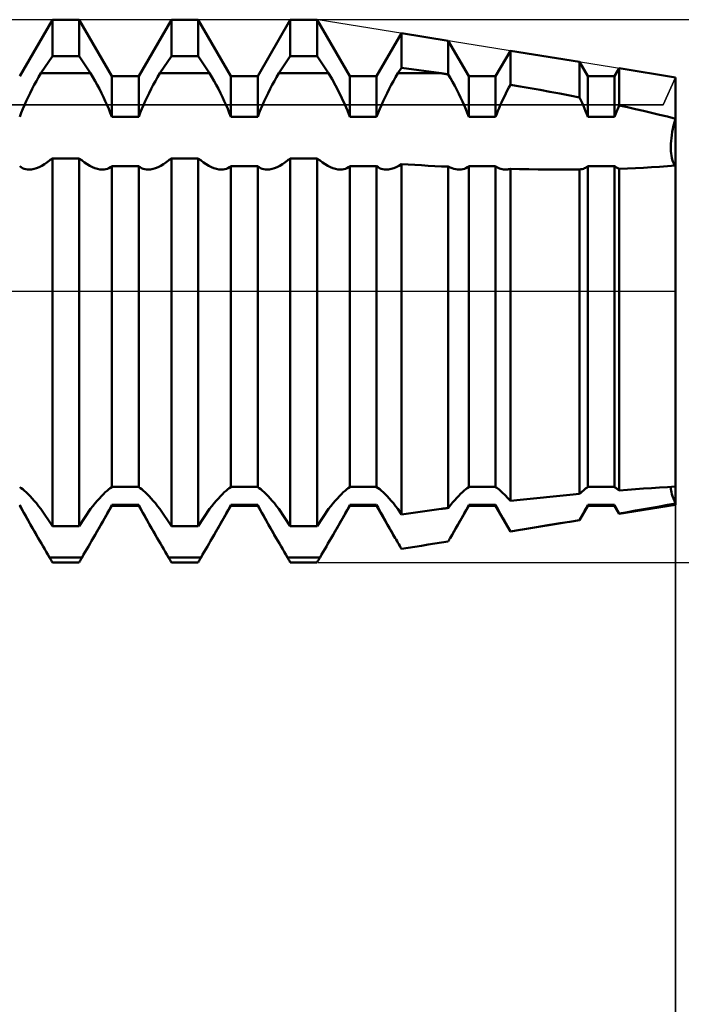
# Model space of a CAD drawing. Units: millimetres. Extents: x -26 to 147, y -37 to 53.
# Drawn here: x 64 to 70, y -6 to 2 of the extents above; entities that cross this region are included whole.
import ezdxf

# ---------------------------------------------------------------- set-up
doc = ezdxf.new("R2010")
doc.units = ezdxf.units.MM
doc.header["$LTSCALE"] = 5.35
doc.linetypes.add('LONGDASH_DASH', pattern=[0.85, 0.4, -0.2, 0.05, -0.2])
for name, color, linetype in [('1', 4, 'CONTINUOUS'), ('2', 7, 'CONTINUOUS'), ('4', 2, 'LONGDASH_DASH'), ('CUT', 1, 'CONTINUOUS'), ('NOCUT', 7, 'CONTINUOUS'), ('SK4', 2, 'LONGDASH_DASH')]:
    doc.layers.add(name, color=color, linetype=linetype)

msp = doc.modelspace()

# ---------------------------------------------------------------- linework, layer by layer
at = {"layer": '1', "color": 4, "linetype": 'CONTINUOUS', "lineweight": 50}
for p, q in [((64.1703, 1.91), (64.4607, 2.413)), ((64.4607, 2.413), (64.6993, 2.413)), ((64.4607, 2.0897), (64.4607, 2.413)), ((64.9897, 1.91), (64.6993, 2.413)), ((64.6993, 2.0897), (64.6993, 2.413)), ((65.2283, 1.91), (65.5187, 2.413)), ((65.5187, 2.413), (65.7573, 2.413)), ((65.5187, 2.0897), (65.5187, 2.413)), ((66.0477, 1.91), (65.7573, 2.413)), ((65.7573, 2.0897), (65.7573, 2.413)), ((66.2863, 1.91), (66.5767, 2.413)), ((66.5767, 2.413), (66.8153, 2.413)), ((66.5767, 2.0897), (66.5767, 2.413)), ((67.1057, 1.91), (66.8153, 2.413)), ((66.8153, 2.0897), (66.8153, 2.413)), ((67.3443, 1.91), (67.5656, 2.2933)), ((67.9811, 2.2262), (67.5656, 2.2933)), ((67.5656, 1.9861), (67.5656, 2.2933)), ((68.1637, 1.91), (67.9811, 2.2262)), ((67.9811, 1.9267), (67.9811, 2.2262)), ((68.4023, 1.91), (68.5333, 2.137)), ((69.148, 2.0377), (68.5333, 2.137)), ((68.5333, 1.8349), (68.5333, 2.137)), ((64.3587, 1.9367), (64.4607, 2.0897)), ((64.4607, 2.0897), (64.6993, 2.0897)), ((64.8013, 1.9367), (64.6993, 2.0897)), ((65.4167, 1.9367), (65.5187, 2.0897)), ((65.5187, 2.0897), (65.7573, 2.0897)), ((65.8593, 1.9367), (65.7573, 2.0897)), ((66.4747, 1.9367), (66.5767, 2.0897)), ((66.5767, 2.0897), (66.8153, 2.0897)), ((66.9173, 1.9367), (66.8153, 2.0897)), ((69.2217, 1.91), (69.148, 2.0377)), ((69.148, 1.7221), (69.148, 2.0377)), ((64.3389, 1.9026), (64.3587, 1.9367)), ((64.3587, 1.9367), (64.8013, 1.9367)), ((64.8211, 1.9026), (64.8013, 1.9367)), ((65.3969, 1.9026), (65.4167, 1.9367)), ((65.4167, 1.9367), (65.8593, 1.9367)), ((65.8791, 1.9026), (65.8593, 1.9367)), ((66.4549, 1.9026), (66.4747, 1.9367)), ((66.4747, 1.9367), (66.9173, 1.9367)), ((66.9483, 1.8828), (66.9173, 1.9367)), ((67.5129, 1.9026), (67.5327, 1.9367)), ((67.5327, 1.9367), (67.5656, 1.9861)), ((67.5327, 1.9367), (67.9186, 1.9367)), ((67.9186, 1.9367), (67.5656, 1.9861)), ((67.9275, 1.9353), (67.9186, 1.9367)), ((67.9364, 1.9339), (67.9275, 1.9353)), ((67.9454, 1.9324), (67.9364, 1.9339)), ((67.9543, 1.931), (67.9454, 1.9324)), ((67.9633, 1.9296), (67.9543, 1.931)), ((67.9722, 1.9282), (67.9633, 1.9296)), ((67.9811, 1.9267), (67.9722, 1.9282)), ((68.0004, 1.8933), (67.9811, 1.9267)), ((69.4603, 1.91), (69.5011, 1.9806)), ((70, 1.9), (69.5011, 1.9806)), ((69.5011, 1.6502), (69.5011, 1.9806)), ((64.3, 1.8324), (64.3193, 1.8678)), ((64.3193, 1.8678), (64.3389, 1.9026)), ((64.8407, 1.8678), (64.8211, 1.9026)), ((64.86, 1.8324), (64.8407, 1.8678)), ((64.9897, 1.91), (65.2283, 1.91)), ((64.9897, 1.5488), (64.9897, 1.91)), ((65.2283, 1.5488), (65.2283, 1.91)), ((65.358, 1.8324), (65.3773, 1.8678)), ((65.3773, 1.8678), (65.3969, 1.9026)), ((65.8987, 1.8678), (65.8791, 1.9026)), ((65.918, 1.8324), (65.8987, 1.8678)), ((66.0477, 1.91), (66.2863, 1.91)), ((66.0477, 1.5488), (66.0477, 1.91)), ((66.2863, 1.5488), (66.2863, 1.91)), ((66.416, 1.8324), (66.4353, 1.8678)), ((66.4353, 1.8678), (66.4549, 1.9026)), ((66.9787, 1.8274), (66.9483, 1.8828)), ((67.1057, 1.91), (67.3443, 1.91)), ((67.1057, 1.5488), (67.1057, 1.91)), ((67.3443, 1.5488), (67.3443, 1.91)), ((67.474, 1.8324), (67.4933, 1.8678)), ((67.4933, 1.8678), (67.5129, 1.9026)), ((68.0194, 1.8593), (68.0004, 1.8933)), ((68.038, 1.8248), (68.0194, 1.8593)), ((68.1637, 1.91), (68.4023, 1.91)), ((68.1637, 1.5488), (68.1637, 1.91)), ((68.4023, 1.5488), (68.4023, 1.91)), ((69.2217, 1.91), (69.4603, 1.91)), ((69.2217, 1.5488), (69.2217, 1.91)), ((69.4603, 1.5488), (69.4603, 1.91)), ((70, -1.9), (70, 1.9)), ((64.2454, 1.7251), (64.263, 1.7609)), ((64.263, 1.7609), (64.2812, 1.7967)), ((64.2812, 1.7967), (64.3, 1.8324)), ((64.8788, 1.7967), (64.86, 1.8324)), ((64.897, 1.7609), (64.8788, 1.7967)), ((64.9146, 1.7251), (64.897, 1.7609)), ((65.3034, 1.7251), (65.321, 1.7609)), ((65.321, 1.7609), (65.3392, 1.7967)), ((65.3392, 1.7967), (65.358, 1.8324)), ((65.9368, 1.7967), (65.918, 1.8324)), ((65.955, 1.7609), (65.9368, 1.7967)), ((65.9726, 1.7251), (65.955, 1.7609)), ((66.3614, 1.7251), (66.379, 1.7609)), ((66.379, 1.7609), (66.3972, 1.7967)), ((66.3972, 1.7967), (66.416, 1.8324)), ((67.0079, 1.7711), (66.9787, 1.8274)), ((67.0354, 1.7149), (67.0079, 1.7711)), ((67.4194, 1.7251), (67.437, 1.7609)), ((67.437, 1.7609), (67.4552, 1.7967)), ((67.4552, 1.7967), (67.474, 1.8324)), ((68.0562, 1.79), (68.038, 1.8248)), ((68.0739, 1.7551), (68.0562, 1.79)), ((68.0908, 1.7203), (68.0739, 1.7551)), ((68.4798, 1.7299), (68.4926, 1.7561)), ((68.4926, 1.7561), (68.5059, 1.7824)), ((68.5059, 1.7824), (68.5195, 1.8087)), ((68.5195, 1.8087), (68.5333, 1.8349)), ((68.6212, 1.8195), (68.5333, 1.8349)), ((68.7091, 1.8039), (68.6212, 1.8195)), ((68.7971, 1.7881), (68.7091, 1.8039)), ((68.8851, 1.772), (68.7971, 1.7881)), ((68.9729, 1.7556), (68.8851, 1.772)), ((69.0606, 1.739), (68.9729, 1.7556)), ((64.2129, 1.6544), (64.2287, 1.6895)), ((64.2287, 1.6895), (64.2454, 1.7251)), ((64.9313, 1.6895), (64.9146, 1.7251)), ((64.9471, 1.6544), (64.9313, 1.6895)), ((65.2709, 1.6544), (65.2867, 1.6895)), ((65.2867, 1.6895), (65.3034, 1.7251)), ((65.9893, 1.6895), (65.9726, 1.7251)), ((66.0051, 1.6544), (65.9893, 1.6895)), ((66.3289, 1.6544), (66.3447, 1.6895)), ((66.3447, 1.6895), (66.3614, 1.7251)), ((67.0609, 1.6594), (67.0354, 1.7149)), ((67.3869, 1.6544), (67.4027, 1.6895)), ((67.4027, 1.6895), (67.4194, 1.7251)), ((68.107, 1.6857), (68.0908, 1.7203)), ((68.1223, 1.6516), (68.107, 1.6857)), ((68.4439, 1.6521), (68.4553, 1.6778)), ((68.4553, 1.6778), (68.4673, 1.7037)), ((68.4673, 1.7037), (68.4798, 1.7299)), ((69.148, 1.7222), (69.0606, 1.739)), ((69.1598, 1.6971), (69.148, 1.7221)), ((69.1711, 1.6723), (69.1598, 1.6971)), ((69.182, 1.6478), (69.1711, 1.6723)), ((64.1703, 1.5488), (64.1839, 1.5846)), ((64.1839, 1.5846), (64.1981, 1.6198)), ((64.1981, 1.6198), (64.2129, 1.6544)), ((64.9619, 1.6198), (64.9471, 1.6544)), ((64.9761, 1.5846), (64.9619, 1.6198)), ((64.9897, 1.5488), (64.9761, 1.5846)), ((65.2283, 1.5488), (65.2419, 1.5846)), ((65.2419, 1.5846), (65.2561, 1.6198)), ((65.2561, 1.6198), (65.2709, 1.6544)), ((66.0199, 1.6198), (66.0051, 1.6544)), ((66.0341, 1.5846), (66.0199, 1.6198)), ((66.0477, 1.5488), (66.0341, 1.5846)), ((66.2863, 1.5488), (66.2999, 1.5846)), ((66.2999, 1.5846), (66.3141, 1.6198)), ((66.3141, 1.6198), (66.3289, 1.6544)), ((67.0841, 1.6048), (67.0609, 1.6594)), ((67.1057, 1.5488), (67.0841, 1.6048)), ((67.3443, 1.5488), (67.3579, 1.5846)), ((67.3579, 1.5846), (67.3721, 1.6198)), ((67.3721, 1.6198), (67.3869, 1.6544)), ((68.1367, 1.6179), (68.1223, 1.6516)), ((68.1505, 1.5836), (68.1367, 1.6179)), ((68.1637, 1.5488), (68.1505, 1.5836)), ((68.4122, 1.5751), (68.4224, 1.6011)), ((68.4224, 1.6011), (68.433, 1.6267)), ((68.433, 1.6267), (68.4439, 1.6521)), ((69.1923, 1.6235), (69.182, 1.6478)), ((69.2024, 1.5989), (69.1923, 1.6235)), ((69.2122, 1.574), (69.2024, 1.5989)), ((69.4658, 1.5635), (69.4714, 1.5783)), ((69.4714, 1.5783), (69.4771, 1.5929)), ((69.4771, 1.5929), (69.483, 1.6074)), ((69.483, 1.6074), (69.4889, 1.6218)), ((69.4889, 1.6218), (69.4949, 1.636)), ((69.4949, 1.636), (69.5011, 1.6502)), ((69.5737, 1.6345), (69.5011, 1.6502)), ((69.6461, 1.6185), (69.5737, 1.6345)), ((69.718, 1.6021), (69.6461, 1.6185)), ((69.7895, 1.5854), (69.718, 1.6021)), ((69.8604, 1.5682), (69.7895, 1.5854)), ((64.9897, 1.5488), (65.2283, 1.5488)), ((66.0477, 1.5488), (66.2863, 1.5488)), ((67.1057, 1.5488), (67.3443, 1.5488)), ((68.1637, 1.5488), (68.4023, 1.5488)), ((68.4023, 1.5488), (68.4122, 1.5751)), ((69.2217, 1.5488), (69.2122, 1.574)), ((69.2217, 1.5488), (69.4603, 1.5488)), ((69.4603, 1.5488), (69.4658, 1.5635)), ((69.9306, 1.5507), (69.8604, 1.5682)), ((70, 1.5327), (69.9306, 1.5507)), ((69.985, 1.473), (69.9922, 1.5027)), ((69.985, 1.473), (69.9922, 1.5027)), ((69.9922, 1.5027), (70, 1.5327)), ((69.9922, 1.5027), (70, 1.5327)), ((69.9685, 1.3874), (69.9731, 1.4152)), ((69.9685, 1.3874), (69.9731, 1.4152)), ((69.9731, 1.4152), (69.9787, 1.4438)), ((69.9731, 1.4152), (69.9787, 1.4438)), ((69.9787, 1.4438), (69.985, 1.473)), ((69.9787, 1.4438), (69.985, 1.473)), ((69.9601, 1.3099), (69.962, 1.3346)), ((69.9601, 1.3099), (69.962, 1.3346)), ((69.962, 1.3346), (69.9648, 1.3604)), ((69.962, 1.3346), (69.9648, 1.3604)), ((69.9648, 1.3604), (69.9685, 1.3874)), ((69.9648, 1.3604), (69.9685, 1.3874)), ((69.9592, 1.2866), (69.9601, 1.3099)), ((69.9592, 1.2866), (69.9601, 1.3099)), ((69.9592, 1.2647), (69.9592, 1.2866)), ((69.9601, 1.2435), (69.9592, 1.2647)), ((69.9601, 1.2435), (69.9592, 1.2647)), ((69.962, 1.2232), (69.9601, 1.2435)), ((69.962, 1.2232), (69.9601, 1.2435)), ((64.3896, 1.127), (64.4124, 1.1427)), ((64.4124, 1.1427), (64.4348, 1.1601)), ((64.4348, 1.1601), (64.4385, 1.1629)), ((64.4385, 1.1629), (64.4422, 1.1656)), ((64.4422, 1.1656), (64.4459, 1.1684)), ((64.4459, 1.1684), (64.4496, 1.1712)), ((64.4496, 1.1712), (64.4533, 1.174)), ((64.4533, 1.174), (64.457, 1.1768)), ((64.457, 1.1768), (64.4607, 1.1796)), ((64.4607, 1.1796), (64.6993, 1.1796)), ((64.4607, -2.0897), (64.4607, 1.1796)), ((64.703, 1.1768), (64.6993, 1.1796)), ((64.6993, -2.0897), (64.6993, 1.1796)), ((64.7067, 1.174), (64.703, 1.1768)), ((64.7104, 1.1712), (64.7067, 1.174)), ((64.7141, 1.1684), (64.7104, 1.1712)), ((64.7178, 1.1656), (64.7141, 1.1684)), ((64.7215, 1.1629), (64.7178, 1.1656)), ((64.7252, 1.1601), (64.7215, 1.1629)), ((64.7476, 1.1427), (64.7252, 1.1601)), ((64.7704, 1.127), (64.7476, 1.1427)), ((65.4476, 1.127), (65.4704, 1.1427)), ((65.4704, 1.1427), (65.4928, 1.1601)), ((65.4928, 1.1601), (65.4965, 1.1629)), ((65.4965, 1.1629), (65.5002, 1.1656)), ((65.5002, 1.1656), (65.5039, 1.1684)), ((65.5039, 1.1684), (65.5076, 1.1712)), ((65.5076, 1.1712), (65.5113, 1.174)), ((65.5113, 1.174), (65.515, 1.1768)), ((65.515, 1.1768), (65.5187, 1.1796)), ((65.5187, 1.1796), (65.7573, 1.1796)), ((65.5187, -2.0897), (65.5187, 1.1796)), ((65.761, 1.1768), (65.7573, 1.1796)), ((65.7573, -2.0897), (65.7573, 1.1796)), ((65.7647, 1.174), (65.761, 1.1768)), ((65.7684, 1.1712), (65.7647, 1.174)), ((65.7721, 1.1684), (65.7684, 1.1712)), ((65.7758, 1.1656), (65.7721, 1.1684)), ((65.7795, 1.1629), (65.7758, 1.1656)), ((65.7832, 1.1601), (65.7795, 1.1629)), ((65.8056, 1.1427), (65.7832, 1.1601)), ((65.8284, 1.127), (65.8056, 1.1427)), ((66.5056, 1.127), (66.5284, 1.1427)), ((66.5284, 1.1427), (66.5508, 1.1601)), ((66.5508, 1.1601), (66.5545, 1.1629)), ((66.5545, 1.1629), (66.5582, 1.1656)), ((66.5582, 1.1656), (66.5619, 1.1684)), ((66.5619, 1.1684), (66.5656, 1.1712)), ((66.5656, 1.1712), (66.5693, 1.174)), ((66.5693, 1.174), (66.573, 1.1768)), ((66.573, 1.1768), (66.5767, 1.1796)), ((66.5767, 1.1796), (66.8153, 1.1796)), ((66.5767, -2.0897), (66.5767, 1.1796)), ((66.819, 1.1768), (66.8153, 1.1796)), ((66.8153, -2.0897), (66.8153, 1.1796)), ((66.8227, 1.174), (66.819, 1.1768)), ((66.8264, 1.1712), (66.8227, 1.174)), ((66.8301, 1.1684), (66.8264, 1.1712)), ((66.8338, 1.1656), (66.8301, 1.1684)), ((66.8375, 1.1629), (66.8338, 1.1656)), ((66.8412, 1.1601), (66.8375, 1.1629)), ((66.8636, 1.1427), (66.8412, 1.1601)), ((66.8864, 1.127), (66.8636, 1.1427)), ((69.9648, 1.2039), (69.962, 1.2232)), ((69.9648, 1.2039), (69.962, 1.2232)), ((69.9685, 1.1857), (69.9648, 1.2039)), ((69.9685, 1.1857), (69.9648, 1.2039)), ((69.9731, 1.1687), (69.9685, 1.1857)), ((69.9731, 1.1687), (69.9685, 1.1857)), ((69.9787, 1.1532), (69.9731, 1.1687)), ((69.9787, 1.1532), (69.9731, 1.1687)), ((69.985, 1.1392), (69.9787, 1.1532)), ((69.985, 1.1392), (69.9787, 1.1532)), ((69.9922, 1.1267), (69.985, 1.1392)), ((69.9922, 1.1267), (69.985, 1.1392)), ((64.1829, 1.1012), (64.1703, 1.1106)), ((64.1961, 1.0936), (64.1829, 1.1012)), ((64.2098, 1.088), (64.1961, 1.0936)), ((64.2242, 1.084), (64.2098, 1.088)), ((64.2396, 1.0816), (64.2242, 1.084)), ((64.2556, 1.0808), (64.2396, 1.0816)), ((64.2556, 1.0808), (64.2766, 1.0821)), ((64.2766, 1.0821), (64.2983, 1.0861)), ((64.2983, 1.0861), (64.3207, 1.0926)), ((64.3207, 1.0926), (64.3435, 1.1018)), ((64.3435, 1.1018), (64.3665, 1.1133)), ((64.3665, 1.1133), (64.3896, 1.127)), ((64.7935, 1.1133), (64.7704, 1.127)), ((64.8165, 1.1018), (64.7935, 1.1133)), ((64.8393, 1.0926), (64.8165, 1.1018)), ((64.8617, 1.0861), (64.8393, 1.0926)), ((64.8834, 1.0821), (64.8617, 1.0861)), ((64.9044, 1.0808), (64.8834, 1.0821)), ((64.9044, 1.0808), (64.9204, 1.0816)), ((64.9204, 1.0816), (64.9358, 1.084)), ((64.9358, 1.084), (64.9502, 1.088)), ((64.9502, 1.088), (64.9639, 1.0936)), ((64.9639, 1.0936), (64.9771, 1.1012)), ((64.9771, 1.1012), (64.9897, 1.1106)), ((64.9897, 1.1105), (65.2283, 1.1105)), ((64.9897, -1.7424), (64.9897, 1.1105)), ((65.2409, 1.1012), (65.2283, 1.1106)), ((65.2283, -1.7424), (65.2283, 1.1105)), ((65.2541, 1.0936), (65.2409, 1.1012)), ((65.2678, 1.088), (65.2541, 1.0936)), ((65.2822, 1.084), (65.2678, 1.088)), ((65.2976, 1.0816), (65.2822, 1.084)), ((65.3136, 1.0808), (65.2976, 1.0816)), ((65.3136, 1.0808), (65.3346, 1.0821)), ((65.3346, 1.0821), (65.3563, 1.0861)), ((65.3563, 1.0861), (65.3787, 1.0926)), ((65.3787, 1.0926), (65.4015, 1.1018)), ((65.4015, 1.1018), (65.4245, 1.1133)), ((65.4245, 1.1133), (65.4476, 1.127)), ((65.8515, 1.1133), (65.8284, 1.127)), ((65.8745, 1.1018), (65.8515, 1.1133)), ((65.8973, 1.0926), (65.8745, 1.1018)), ((65.9197, 1.0861), (65.8973, 1.0926)), ((65.9414, 1.0821), (65.9197, 1.0861)), ((65.9624, 1.0808), (65.9414, 1.0821)), ((65.9624, 1.0808), (65.9784, 1.0816)), ((65.9784, 1.0816), (65.9938, 1.084)), ((65.9938, 1.084), (66.0082, 1.088)), ((66.0082, 1.088), (66.0219, 1.0936)), ((66.0219, 1.0936), (66.0351, 1.1012)), ((66.0351, 1.1012), (66.0477, 1.1106)), ((66.0477, 1.1105), (66.2863, 1.1105)), ((66.0477, -1.7424), (66.0477, 1.1105)), ((66.2989, 1.1012), (66.2863, 1.1106)), ((66.2863, -1.7424), (66.2863, 1.1105)), ((66.3121, 1.0936), (66.2989, 1.1012)), ((66.3258, 1.088), (66.3121, 1.0936)), ((66.3402, 1.084), (66.3258, 1.088)), ((66.3556, 1.0816), (66.3402, 1.084)), ((66.3716, 1.0808), (66.3556, 1.0816)), ((66.3716, 1.0808), (66.3926, 1.0821)), ((66.3926, 1.0821), (66.4143, 1.0861)), ((66.4143, 1.0861), (66.4367, 1.0926)), ((66.4367, 1.0926), (66.4595, 1.1018)), ((66.4595, 1.1018), (66.4825, 1.1133)), ((66.4825, 1.1133), (66.5056, 1.127)), ((66.9095, 1.1133), (66.8864, 1.127)), ((66.9325, 1.1018), (66.9095, 1.1133)), ((66.9553, 1.0926), (66.9325, 1.1018)), ((66.9777, 1.0861), (66.9553, 1.0926)), ((66.9994, 1.0821), (66.9777, 1.0861)), ((67.0204, 1.0808), (66.9994, 1.0821)), ((67.0204, 1.0808), (67.0364, 1.0816)), ((67.0364, 1.0816), (67.0518, 1.084)), ((67.0518, 1.084), (67.0662, 1.088)), ((67.0662, 1.088), (67.0799, 1.0936)), ((67.0799, 1.0936), (67.0931, 1.1012)), ((67.0931, 1.1012), (67.1057, 1.1106)), ((67.1057, 1.1105), (67.3443, 1.1105)), ((67.1057, -1.7424), (67.1057, 1.1105)), ((67.3569, 1.1012), (67.3443, 1.1106)), ((67.3443, -1.7424), (67.3443, 1.1105)), ((67.3701, 1.0936), (67.3569, 1.1012)), ((67.3837, 1.088), (67.3701, 1.0936)), ((67.3982, 1.084), (67.3837, 1.088)), ((67.4135, 1.0816), (67.3982, 1.084)), ((67.4295, 1.0808), (67.4135, 1.0816)), ((67.4295, 1.0808), (67.4508, 1.0822)), ((67.4508, 1.0822), (67.4729, 1.0862)), ((67.4729, 1.0862), (67.4957, 1.093)), ((67.4957, 1.093), (67.5188, 1.1024)), ((67.5188, 1.1024), (67.5422, 1.1142)), ((67.5422, 1.1142), (67.5656, 1.1283)), ((67.6244, 1.1248), (67.5656, 1.1283)), ((67.5656, -1.9861), (67.5656, 1.1282)), ((67.6835, 1.1214), (67.6244, 1.1248)), ((67.7428, 1.1181), (67.6835, 1.1214)), ((67.8022, 1.1149), (67.7428, 1.1181)), ((67.8618, 1.1118), (67.8022, 1.1149)), ((67.9214, 1.1089), (67.8618, 1.1118)), ((67.9811, 1.1061), (67.9214, 1.1089)), ((67.9981, 1.0985), (67.9811, 1.1062)), ((67.9811, -1.9291), (67.9811, 1.1061)), ((68.0148, 1.0921), (67.9981, 1.0985)), ((68.0313, 1.0871), (68.0148, 1.0921)), ((68.0475, 1.0836), (68.0313, 1.0871)), ((68.0633, 1.0815), (68.0475, 1.0836)), ((68.0787, 1.0808), (68.0633, 1.0815)), ((68.0787, 1.0808), (68.0947, 1.0816)), ((68.0947, 1.0816), (68.1099, 1.084)), ((68.1099, 1.084), (68.1244, 1.088)), ((68.1244, 1.088), (68.138, 1.0937)), ((68.138, 1.0937), (68.1511, 1.1012)), ((68.1511, 1.1012), (68.1637, 1.1106)), ((68.1637, 1.1105), (68.4023, 1.1105)), ((68.1637, -1.7424), (68.1637, 1.1105)), ((68.413, 1.1024), (68.4023, 1.1106)), ((68.4023, -1.7424), (68.4023, 1.1105)), ((68.4242, 1.0956), (68.413, 1.1024)), ((68.4357, 1.0902), (68.4242, 1.0956)), ((68.4477, 1.0861), (68.4357, 1.0902)), ((68.4603, 1.0832), (68.4477, 1.0861)), ((68.4735, 1.0814), (68.4603, 1.0832)), ((68.4873, 1.0808), (68.4735, 1.0814)), ((68.4873, 1.0808), (68.4947, 1.081)), ((68.4947, 1.081), (68.5022, 1.0815)), ((68.5022, 1.0815), (68.5099, 1.0823)), ((68.5099, 1.0823), (68.5176, 1.0835)), ((68.5176, 1.0835), (68.5254, 1.085)), ((68.5254, 1.085), (68.5333, 1.0868)), ((68.6157, 1.085), (68.5333, 1.0868)), ((68.5333, -1.8661), (68.5333, 1.0868)), ((68.6981, 1.0835), (68.6157, 1.085)), ((68.7805, 1.0823), (68.6981, 1.0835)), ((68.863, 1.0814), (68.7805, 1.0823)), ((68.9454, 1.0809), (68.863, 1.0814)), ((69.0276, 1.0807), (68.9454, 1.0809)), ((69.0276, 1.0807), (69.0477, 1.0807)), ((69.0477, 1.0807), (69.0678, 1.0807)), ((69.0678, 1.0807), (69.0879, 1.0808)), ((69.0879, 1.0808), (69.1079, 1.0808)), ((69.1079, 1.0808), (69.128, 1.0809)), ((69.128, 1.0809), (69.148, 1.0811)), ((69.148, 1.0812), (69.1598, 1.0825)), ((69.148, -1.8043), (69.148, 1.0811)), ((69.1598, 1.0825), (69.1711, 1.0847)), ((69.1711, 1.0847), (69.182, 1.0879)), ((69.182, 1.0879), (69.1923, 1.092)), ((69.1923, 1.092), (69.2024, 1.0971)), ((69.2024, 1.0971), (69.2122, 1.1033)), ((69.2122, 1.1033), (69.2217, 1.1106)), ((69.2217, 1.1105), (69.4603, 1.1105)), ((69.2217, -1.7424), (69.2217, 1.1105)), ((69.4658, 1.1062), (69.4603, 1.1106)), ((69.4603, -1.7424), (69.4603, 1.1105)), ((69.4714, 1.1022), (69.4658, 1.1062)), ((69.4771, 1.0985), (69.4714, 1.1022)), ((69.483, 1.0952), (69.4771, 1.0985)), ((69.4889, 1.0923), (69.483, 1.0952)), ((69.4949, 1.0898), (69.4889, 1.0923)), ((69.5011, 1.0875), (69.4949, 1.0898)), ((69.5011, 1.0875), (69.5737, 1.09)), ((69.5011, -1.7737), (69.5011, 1.0875)), ((69.5737, 1.09), (69.6461, 1.0929)), ((69.6461, 1.0929), (69.718, 1.0963)), ((69.718, 1.0963), (69.7895, 1.1003)), ((69.7895, 1.1003), (69.8604, 1.1048)), ((69.8604, 1.1048), (69.9306, 1.1099)), ((69.9306, 1.1099), (70, 1.1157)), ((70, 1.1158), (69.9922, 1.1267)), ((70, 1.1158), (69.9922, 1.1267)), ((70, 0.2063), (70, 0.2063)), ((70, 0.2062), (70, 0.2063)), ((70, 0.2063), (70, 0.2063)), ((70, 0.2063), (70, 0.2063)), ((70, 0.2063), (70, 0.2063)), ((70, 0.2063), (70, 0.2063)), ((64.1839, -1.7518), (64.1703, -1.7425)), ((64.9761, -1.7518), (64.9897, -1.7425)), ((64.9897, -1.7424), (65.2283, -1.7424)), ((65.2419, -1.7518), (65.2283, -1.7425)), ((66.0341, -1.7518), (66.0477, -1.7425)), ((66.0477, -1.7424), (66.2863, -1.7424)), ((66.2999, -1.7518), (66.2863, -1.7425)), ((67.0921, -1.7518), (67.1057, -1.7425)), ((67.1057, -1.7424), (67.3443, -1.7424)), ((67.3579, -1.7518), (67.3443, -1.7425)), ((68.1505, -1.7516), (68.1637, -1.7425)), ((68.1637, -1.7424), (68.4023, -1.7424)), ((68.4122, -1.7492), (68.4023, -1.7425)), ((68.4224, -1.7568), (68.4122, -1.7492)), ((69.2024, -1.7561), (69.2122, -1.7489)), ((69.2122, -1.7489), (69.2217, -1.7425)), ((69.2217, -1.7424), (69.4603, -1.7424)), ((69.4658, -1.7461), (69.4603, -1.7425)), ((69.4714, -1.7501), (69.4658, -1.7461)), ((69.4771, -1.7543), (69.4714, -1.7501)), ((69.7895, -1.752), (69.8604, -1.7473)), ((69.8604, -1.7473), (69.9306, -1.7429)), ((69.9306, -1.7429), (70, -1.7388)), ((69.9591, -1.7498), (69.9595, -1.7411)), ((69.9591, -1.7498), (69.9595, -1.7411)), ((69.96, -1.7605), (69.9591, -1.7498)), ((69.96, -1.7605), (69.9591, -1.7498)), ((64.1981, -1.7628), (64.1839, -1.7518)), ((64.2129, -1.7753), (64.1981, -1.7628)), ((64.2287, -1.7896), (64.2129, -1.7753)), ((64.2454, -1.8058), (64.2287, -1.7896)), ((64.263, -1.8238), (64.2454, -1.8058)), ((64.2812, -1.8434), (64.263, -1.8238)), ((64.8788, -1.8434), (64.897, -1.8238)), ((64.897, -1.8238), (64.9146, -1.8058)), ((64.9146, -1.8058), (64.9313, -1.7896)), ((64.9313, -1.7896), (64.9471, -1.7753)), ((64.9471, -1.7753), (64.9619, -1.7628)), ((64.9619, -1.7628), (64.9761, -1.7518)), ((65.2561, -1.7628), (65.2419, -1.7518)), ((65.2709, -1.7753), (65.2561, -1.7628)), ((65.2867, -1.7896), (65.2709, -1.7753)), ((65.3034, -1.8058), (65.2867, -1.7896)), ((65.321, -1.8238), (65.3034, -1.8058)), ((65.3392, -1.8434), (65.321, -1.8238)), ((65.9368, -1.8434), (65.955, -1.8238)), ((65.955, -1.8238), (65.9726, -1.8058)), ((65.9726, -1.8058), (65.9893, -1.7896)), ((65.9893, -1.7896), (66.0051, -1.7753)), ((66.0051, -1.7753), (66.0199, -1.7628)), ((66.0199, -1.7628), (66.0341, -1.7518)), ((66.3141, -1.7628), (66.2999, -1.7518)), ((66.3289, -1.7753), (66.3141, -1.7628)), ((66.3447, -1.7896), (66.3289, -1.7753)), ((66.3614, -1.8058), (66.3447, -1.7896)), ((66.379, -1.8238), (66.3614, -1.8058)), ((66.3972, -1.8434), (66.379, -1.8238)), ((66.9948, -1.8434), (67.013, -1.8238)), ((67.013, -1.8238), (67.0306, -1.8058)), ((67.0306, -1.8058), (67.0473, -1.7896)), ((67.0473, -1.7896), (67.0631, -1.7753)), ((67.0631, -1.7753), (67.0779, -1.7628)), ((67.0779, -1.7628), (67.0921, -1.7518)), ((67.3721, -1.7628), (67.3579, -1.7518)), ((67.3869, -1.7753), (67.3721, -1.7628)), ((67.4027, -1.7896), (67.3869, -1.7753)), ((67.4194, -1.8058), (67.4027, -1.7896)), ((67.437, -1.8238), (67.4194, -1.8058)), ((67.4552, -1.8434), (67.437, -1.8238)), ((68.0562, -1.8396), (68.0739, -1.8208)), ((68.0739, -1.8208), (68.0908, -1.8036)), ((68.0908, -1.8036), (68.107, -1.788)), ((68.107, -1.788), (68.1223, -1.7742)), ((68.1223, -1.7742), (68.1367, -1.7622)), ((68.1367, -1.7622), (68.1505, -1.7516)), ((68.433, -1.7652), (68.4224, -1.7568)), ((68.4439, -1.7744), (68.433, -1.7652)), ((68.4553, -1.7846), (68.4439, -1.7744)), ((68.4673, -1.7959), (68.4553, -1.7846)), ((68.4798, -1.8081), (68.4673, -1.7959)), ((68.4926, -1.8213), (68.4798, -1.8081)), ((68.5059, -1.8354), (68.4926, -1.8213)), ((68.5195, -1.8503), (68.5059, -1.8354)), ((68.7091, -1.8475), (68.7971, -1.8384)), ((68.7971, -1.8384), (68.8851, -1.8296)), ((68.8851, -1.8296), (68.9729, -1.8209)), ((68.9729, -1.8209), (69.0606, -1.8125)), ((69.0606, -1.8125), (69.148, -1.8043)), ((69.148, -1.8044), (69.1598, -1.793)), ((69.1598, -1.793), (69.1711, -1.7824)), ((69.1711, -1.7824), (69.182, -1.7728)), ((69.182, -1.7728), (69.1923, -1.7641)), ((69.1923, -1.7641), (69.2024, -1.7561)), ((69.483, -1.7587), (69.4771, -1.7543)), ((69.4889, -1.7634), (69.483, -1.7587)), ((69.4949, -1.7684), (69.4889, -1.7634)), ((69.5011, -1.7737), (69.4949, -1.7684)), ((69.5011, -1.7737), (69.5737, -1.7679)), ((69.5737, -1.7679), (69.6461, -1.7623)), ((69.6461, -1.7623), (69.718, -1.757)), ((69.718, -1.757), (69.7895, -1.752)), ((69.9622, -1.7733), (69.96, -1.7605)), ((69.9622, -1.7733), (69.96, -1.7605)), ((69.9656, -1.7882), (69.9622, -1.7733)), ((69.9656, -1.7882), (69.9622, -1.7733)), ((69.9702, -1.805), (69.9656, -1.7882)), ((69.9702, -1.805), (69.9656, -1.7882)), ((69.976, -1.8237), (69.9702, -1.805)), ((69.976, -1.8237), (69.9702, -1.805)), ((69.983, -1.8442), (69.976, -1.8237)), ((69.983, -1.8442), (69.976, -1.8237)), ((64.1824, -1.9243), (64.1703, -1.9011)), ((64.3359, -2.1969), (64.1703, -1.91)), ((64.1951, -1.948), (64.1824, -1.9243)), ((64.3, -1.8646), (64.2812, -1.8434)), ((64.3193, -1.8873), (64.3, -1.8646)), ((64.3389, -1.9114), (64.3193, -1.8873)), ((64.3587, -1.9368), (64.3389, -1.9114)), ((64.8013, -1.9368), (64.8211, -1.9114)), ((64.8211, -1.9114), (64.8407, -1.8873)), ((64.8241, -2.1969), (64.9897, -1.91)), ((64.8407, -1.8873), (64.86, -1.8646)), ((64.86, -1.8646), (64.8788, -1.8434)), ((64.9649, -1.948), (64.9776, -1.9243)), ((64.9776, -1.9243), (64.9897, -1.9011)), ((64.9897, -1.901), (65.2283, -1.901)), ((64.9897, -1.91), (64.9897, -1.901)), ((64.9897, -1.91), (65.2283, -1.91)), ((65.2283, -1.91), (65.2283, -1.901)), ((65.2404, -1.9243), (65.2283, -1.9011)), ((65.3939, -2.1969), (65.2283, -1.91)), ((65.2531, -1.948), (65.2404, -1.9243)), ((65.358, -1.8646), (65.3392, -1.8434)), ((65.3773, -1.8873), (65.358, -1.8646)), ((65.3969, -1.9114), (65.3773, -1.8873)), ((65.4167, -1.9368), (65.3969, -1.9114)), ((65.8593, -1.9368), (65.8791, -1.9114)), ((65.8791, -1.9114), (65.8987, -1.8873)), ((65.8821, -2.1969), (66.0477, -1.91)), ((65.8987, -1.8873), (65.918, -1.8646)), ((65.918, -1.8646), (65.9368, -1.8434)), ((66.0229, -1.948), (66.0356, -1.9243)), ((66.0356, -1.9243), (66.0477, -1.9011)), ((66.0477, -1.901), (66.2863, -1.901)), ((66.0477, -1.91), (66.0477, -1.901)), ((66.0477, -1.91), (66.2863, -1.91)), ((66.2863, -1.91), (66.2863, -1.901)), ((66.2984, -1.9243), (66.2863, -1.9011)), ((66.4519, -2.1969), (66.2863, -1.91)), ((66.3111, -1.948), (66.2984, -1.9243)), ((66.416, -1.8646), (66.3972, -1.8434)), ((66.4353, -1.8873), (66.416, -1.8646)), ((66.4549, -1.9114), (66.4353, -1.8873)), ((66.4747, -1.9368), (66.4549, -1.9114)), ((66.9173, -1.9368), (66.9371, -1.9114)), ((66.9371, -1.9114), (66.9567, -1.8873)), ((66.9401, -2.1969), (67.1057, -1.91)), ((66.9567, -1.8873), (66.976, -1.8646)), ((66.976, -1.8646), (66.9948, -1.8434)), ((67.0809, -1.948), (67.0936, -1.9243)), ((67.0936, -1.9243), (67.1057, -1.9011)), ((67.1057, -1.901), (67.3443, -1.901)), ((67.1057, -1.91), (67.1057, -1.901)), ((67.1057, -1.91), (67.3443, -1.91)), ((67.3443, -1.91), (67.3443, -1.901)), ((67.3564, -1.9243), (67.3443, -1.9011)), ((67.5099, -2.1969), (67.3443, -1.91)), ((67.3691, -1.948), (67.3564, -1.9243)), ((67.474, -1.8646), (67.4552, -1.8434)), ((67.4933, -1.8873), (67.474, -1.8646)), ((67.5129, -1.9114), (67.4933, -1.8873)), ((67.5327, -1.9368), (67.5129, -1.9114)), ((67.9811, -1.9292), (68.0004, -1.9049)), ((67.9981, -2.1969), (68.1637, -1.91)), ((68.0004, -1.9049), (68.0194, -1.8817)), ((68.0194, -1.8817), (68.038, -1.8599)), ((68.038, -1.8599), (68.0562, -1.8396)), ((68.1389, -1.948), (68.1516, -1.9243)), ((68.1516, -1.9243), (68.1637, -1.9011)), ((68.1637, -1.901), (68.4023, -1.901)), ((68.1637, -1.91), (68.1637, -1.901)), ((68.1637, -1.91), (68.4023, -1.91)), ((68.4023, -1.91), (68.4023, -1.901)), ((68.4122, -1.9201), (68.4023, -1.9011)), ((68.5333, -2.137), (68.4023, -1.91)), ((68.4224, -1.9394), (68.4122, -1.9201)), ((68.5333, -1.8661), (68.5195, -1.8503)), ((68.5333, -1.8661), (68.6212, -1.8567)), ((68.6212, -1.8567), (68.7091, -1.8475)), ((69.148, -2.0377), (69.2217, -1.91)), ((69.2024, -1.9377), (69.2122, -1.9192)), ((69.2122, -1.9192), (69.2217, -1.9011)), ((69.2217, -1.901), (69.4603, -1.901)), ((69.2217, -1.91), (69.2217, -1.901)), ((69.2217, -1.91), (69.4603, -1.91)), ((69.4603, -1.91), (69.4603, -1.901)), ((69.4658, -1.9117), (69.4603, -1.9011)), ((69.5011, -1.9806), (69.4603, -1.91)), ((69.4714, -1.9224), (69.4658, -1.9117)), ((69.4771, -1.9332), (69.4714, -1.9224)), ((69.5011, -1.9806), (70, -1.9)), ((69.7895, -1.9276), (69.8604, -1.915)), ((69.8604, -1.915), (69.9306, -1.9024)), ((69.9306, -1.9024), (70, -1.8897)), ((69.9911, -1.8663), (69.983, -1.8442)), ((69.9911, -1.8663), (69.983, -1.8442)), ((70, -1.8898), (69.9911, -1.8663)), ((70, -1.8898), (69.9911, -1.8663)), ((64.2082, -1.972), (64.1951, -1.948)), ((64.222, -1.997), (64.2082, -1.972)), ((64.2366, -2.0232), (64.222, -1.997)), ((64.4607, -2.0897), (64.3587, -1.9367)), ((64.6993, -2.0897), (64.8013, -1.9367)), ((64.9234, -2.0232), (64.938, -1.997)), ((64.938, -1.997), (64.9518, -1.972)), ((64.9518, -1.972), (64.9649, -1.948)), ((65.2662, -1.972), (65.2531, -1.948)), ((65.28, -1.997), (65.2662, -1.972)), ((65.2946, -2.0232), (65.28, -1.997)), ((65.5187, -2.0897), (65.4167, -1.9367)), ((65.7573, -2.0897), (65.8593, -1.9367)), ((65.9814, -2.0232), (65.996, -1.997)), ((65.996, -1.997), (66.0098, -1.972)), ((66.0098, -1.972), (66.0229, -1.948)), ((66.3242, -1.972), (66.3111, -1.948)), ((66.338, -1.997), (66.3242, -1.972)), ((66.3526, -2.0232), (66.338, -1.997)), ((66.5767, -2.0897), (66.4747, -1.9367)), ((66.8153, -2.0897), (66.9173, -1.9367)), ((67.0394, -2.0232), (67.054, -1.997)), ((67.054, -1.997), (67.0678, -1.972)), ((67.0678, -1.972), (67.0809, -1.948)), ((67.3822, -1.972), (67.3691, -1.948)), ((67.396, -1.997), (67.3822, -1.972)), ((67.4106, -2.0232), (67.396, -1.997)), ((67.5656, -1.9861), (67.5327, -1.9367)), ((67.5656, -1.9861), (67.9186, -1.9367)), ((67.9186, -1.9367), (67.9275, -1.9356)), ((67.9275, -1.9356), (67.9364, -1.9345)), ((67.9364, -1.9345), (67.9454, -1.9335)), ((67.9454, -1.9335), (67.9543, -1.9324)), ((67.9543, -1.9324), (67.9633, -1.9313)), ((67.9633, -1.9313), (67.9722, -1.9302)), ((67.9722, -1.9302), (67.9811, -1.9291)), ((68.0974, -2.0232), (68.112, -1.997)), ((68.112, -1.997), (68.1258, -1.972)), ((68.1258, -1.972), (68.1389, -1.948)), ((68.433, -1.9589), (68.4224, -1.9394)), ((68.4439, -1.9788), (68.433, -1.9589)), ((68.4553, -1.9995), (68.4439, -1.9788)), ((68.4673, -2.0209), (68.4553, -1.9995)), ((69.1598, -2.0154), (69.1711, -1.9951)), ((69.1711, -1.9951), (69.182, -1.9754)), ((69.182, -1.9754), (69.1923, -1.9565)), ((69.1923, -1.9565), (69.2024, -1.9377)), ((69.483, -1.9441), (69.4771, -1.9332)), ((69.4889, -1.9551), (69.483, -1.9441)), ((69.4949, -1.9661), (69.4889, -1.9551)), ((69.5011, -1.9773), (69.4949, -1.9661)), ((69.5011, -1.9773), (69.5737, -1.965)), ((69.5011, -1.9806), (69.5011, -1.9773)), ((69.5737, -1.965), (69.6461, -1.9526)), ((69.6461, -1.9526), (69.718, -1.9401)), ((69.718, -1.9401), (69.7895, -1.9276)), ((64.2519, -2.0503), (64.2366, -2.0232)), ((64.2678, -2.0783), (64.2519, -2.0503)), ((64.2843, -2.1071), (64.2678, -2.0783)), ((64.4607, -2.0897), (64.6993, -2.0897)), ((64.8757, -2.1071), (64.8922, -2.0783)), ((64.8922, -2.0783), (64.9081, -2.0503)), ((64.9081, -2.0503), (64.9234, -2.0232)), ((65.3099, -2.0503), (65.2946, -2.0232)), ((65.3258, -2.0783), (65.3099, -2.0503)), ((65.3423, -2.1071), (65.3258, -2.0783)), ((65.5187, -2.0897), (65.7573, -2.0897)), ((65.9337, -2.1071), (65.9502, -2.0783)), ((65.9502, -2.0783), (65.9661, -2.0503)), ((65.9661, -2.0503), (65.9814, -2.0232)), ((66.3679, -2.0503), (66.3526, -2.0232)), ((66.3838, -2.0783), (66.3679, -2.0503)), ((66.4003, -2.1071), (66.3838, -2.0783)), ((66.5767, -2.0897), (66.8153, -2.0897)), ((66.9917, -2.1071), (67.0082, -2.0783)), ((67.0082, -2.0783), (67.0241, -2.0503)), ((67.0241, -2.0503), (67.0394, -2.0232)), ((67.4259, -2.0503), (67.4106, -2.0232)), ((67.4418, -2.0783), (67.4259, -2.0503)), ((67.4583, -2.1071), (67.4418, -2.0783)), ((68.0497, -2.1071), (68.0662, -2.0783)), ((68.0662, -2.0783), (68.0821, -2.0503)), ((68.0821, -2.0503), (68.0974, -2.0232)), ((68.4798, -2.043), (68.4673, -2.0209)), ((68.4926, -2.0657), (68.4798, -2.043)), ((68.5059, -2.089), (68.4926, -2.0657)), ((68.5195, -2.1127), (68.5059, -2.089)), ((68.5333, -2.137), (69.148, -2.0377)), ((68.7091, -2.1083), (68.7971, -2.094)), ((68.7971, -2.094), (68.8851, -2.0796)), ((68.8851, -2.0796), (68.9729, -2.0652)), ((68.9729, -2.0652), (69.0606, -2.0508)), ((69.0606, -2.0508), (69.148, -2.0364)), ((69.148, -2.0364), (69.1598, -2.0154)), ((69.148, -2.0377), (69.148, -2.0364)), ((64.3012, -2.1365), (64.2843, -2.1071)), ((64.3184, -2.1665), (64.3012, -2.1365)), ((64.3359, -2.1969), (64.3184, -2.1665)), ((64.8241, -2.1969), (64.8416, -2.1665)), ((64.8416, -2.1665), (64.8588, -2.1365)), ((64.8588, -2.1365), (64.8757, -2.1071)), ((65.3592, -2.1365), (65.3423, -2.1071)), ((65.3764, -2.1665), (65.3592, -2.1365)), ((65.3939, -2.1969), (65.3764, -2.1665)), ((65.8821, -2.1969), (65.8996, -2.1665)), ((65.8996, -2.1665), (65.9168, -2.1365)), ((65.9168, -2.1365), (65.9337, -2.1071)), ((66.4172, -2.1365), (66.4003, -2.1071)), ((66.4344, -2.1665), (66.4172, -2.1365)), ((66.4519, -2.1969), (66.4344, -2.1665)), ((66.9401, -2.1969), (66.9576, -2.1665)), ((66.9576, -2.1665), (66.9748, -2.1365)), ((66.9748, -2.1365), (66.9917, -2.1071)), ((67.4752, -2.1365), (67.4583, -2.1071)), ((67.4924, -2.1665), (67.4752, -2.1365)), ((67.5099, -2.1969), (67.4924, -2.1665)), ((67.9981, -2.1969), (68.0156, -2.1665)), ((68.0156, -2.1665), (68.0328, -2.1365)), ((68.0328, -2.1365), (68.0497, -2.1071)), ((68.5333, -2.1369), (68.5195, -2.1127)), ((68.5333, -2.1369), (68.6212, -2.1226)), ((68.5333, -2.137), (68.5333, -2.1369)), ((68.6212, -2.1226), (68.7091, -2.1083)), ((64.3501, -2.2215), (64.3359, -2.1969)), ((64.3644, -2.2461), (64.3501, -2.2215)), ((64.3786, -2.2708), (64.3644, -2.2461)), ((64.3929, -2.2954), (64.3786, -2.2708)), ((64.7671, -2.2954), (64.7814, -2.2708)), ((64.7814, -2.2708), (64.7956, -2.2461)), ((64.7956, -2.2461), (64.8099, -2.2215)), ((64.8099, -2.2215), (64.8241, -2.1969)), ((65.4081, -2.2215), (65.3939, -2.1969)), ((65.4224, -2.2461), (65.4081, -2.2215)), ((65.4366, -2.2708), (65.4224, -2.2461)), ((65.4509, -2.2954), (65.4366, -2.2708)), ((65.8251, -2.2954), (65.8394, -2.2708)), ((65.8394, -2.2708), (65.8536, -2.2461)), ((65.8536, -2.2461), (65.8679, -2.2215)), ((65.8679, -2.2215), (65.8821, -2.1969)), ((66.4661, -2.2215), (66.4519, -2.1969)), ((66.4804, -2.2461), (66.4661, -2.2215)), ((66.4946, -2.2708), (66.4804, -2.2461)), ((66.5089, -2.2954), (66.4946, -2.2708)), ((66.8831, -2.2954), (66.8974, -2.2708)), ((66.8974, -2.2708), (66.9116, -2.2461)), ((66.9116, -2.2461), (66.9259, -2.2215)), ((66.9259, -2.2215), (66.9401, -2.1969)), ((67.5178, -2.2106), (67.5099, -2.1969)), ((67.5258, -2.2244), (67.5178, -2.2106)), ((67.5338, -2.2382), (67.5258, -2.2244)), ((67.5417, -2.2519), (67.5338, -2.2382)), ((67.5497, -2.2657), (67.5417, -2.2519)), ((67.5577, -2.2795), (67.5497, -2.2657)), ((67.6244, -2.2838), (67.6835, -2.2742)), ((67.6835, -2.2742), (67.7428, -2.2647)), ((67.7428, -2.2647), (67.8022, -2.2551)), ((67.8022, -2.2551), (67.8618, -2.2454)), ((67.8618, -2.2454), (67.9214, -2.2358)), ((67.9214, -2.2358), (67.9811, -2.2262)), ((67.9811, -2.2262), (67.9836, -2.222)), ((67.9836, -2.222), (67.986, -2.2178)), ((67.986, -2.2178), (67.9884, -2.2136)), ((67.9884, -2.2136), (67.9908, -2.2094)), ((67.9908, -2.2094), (67.9932, -2.2052)), ((67.9932, -2.2052), (67.9957, -2.2011)), ((67.9957, -2.2011), (67.9981, -2.1969)), ((64.407, -2.3199), (64.3929, -2.2954)), ((64.421, -2.3441), (64.407, -2.3199)), ((64.4348, -2.368), (64.421, -2.3441)), ((64.7252, -2.368), (64.739, -2.3441)), ((64.739, -2.3441), (64.753, -2.3199)), ((64.753, -2.3199), (64.7671, -2.2954)), ((65.465, -2.3199), (65.4509, -2.2954)), ((65.479, -2.3441), (65.465, -2.3199)), ((65.4928, -2.368), (65.479, -2.3441)), ((65.7832, -2.368), (65.797, -2.3441)), ((65.797, -2.3441), (65.811, -2.3199)), ((65.811, -2.3199), (65.8251, -2.2954)), ((66.523, -2.3199), (66.5089, -2.2954)), ((66.537, -2.3441), (66.523, -2.3199)), ((66.5508, -2.368), (66.537, -2.3441)), ((66.8412, -2.368), (66.855, -2.3441)), ((66.855, -2.3441), (66.869, -2.3199)), ((66.869, -2.3199), (66.8831, -2.2954)), ((67.5656, -2.2933), (67.5577, -2.2795)), ((67.5656, -2.2932), (67.6244, -2.2838)), ((64.4385, -2.3744), (64.4348, -2.368)), ((64.4348, -2.368), (64.7252, -2.368)), ((64.4422, -2.3807), (64.4385, -2.3744)), ((64.4459, -2.3871), (64.4422, -2.3807)), ((64.4496, -2.3935), (64.4459, -2.3871)), ((64.4533, -2.3999), (64.4496, -2.3935)), ((64.457, -2.4064), (64.4533, -2.3999)), ((64.4607, -2.4128), (64.457, -2.4064)), ((64.4607, -2.4128), (64.6993, -2.4128)), ((64.6993, -2.4128), (64.703, -2.4064)), ((64.703, -2.4064), (64.7067, -2.3999)), ((64.7067, -2.3999), (64.7104, -2.3935)), ((64.7104, -2.3935), (64.7141, -2.3871)), ((64.7141, -2.3871), (64.7178, -2.3807)), ((64.7178, -2.3807), (64.7215, -2.3744)), ((64.7215, -2.3744), (64.7252, -2.368)), ((65.4965, -2.3744), (65.4928, -2.368)), ((65.4928, -2.368), (65.7832, -2.368)), ((65.5002, -2.3807), (65.4965, -2.3744)), ((65.5039, -2.3871), (65.5002, -2.3807)), ((65.5076, -2.3935), (65.5039, -2.3871)), ((65.5113, -2.3999), (65.5076, -2.3935)), ((65.515, -2.4064), (65.5113, -2.3999)), ((65.5187, -2.4128), (65.515, -2.4064)), ((65.5187, -2.4128), (65.7573, -2.4128)), ((65.7573, -2.4128), (65.761, -2.4064)), ((65.761, -2.4064), (65.7647, -2.3999)), ((65.7647, -2.3999), (65.7684, -2.3935)), ((65.7684, -2.3935), (65.7721, -2.3871)), ((65.7721, -2.3871), (65.7758, -2.3807)), ((65.7758, -2.3807), (65.7795, -2.3744)), ((65.7795, -2.3744), (65.7832, -2.368)), ((66.5545, -2.3744), (66.5508, -2.368)), ((66.5508, -2.368), (66.8412, -2.368)), ((66.5582, -2.3807), (66.5545, -2.3744)), ((66.5619, -2.3871), (66.5582, -2.3807)), ((66.5656, -2.3935), (66.5619, -2.3871)), ((66.5693, -2.3999), (66.5656, -2.3935)), ((66.573, -2.4064), (66.5693, -2.3999)), ((66.5767, -2.4128), (66.573, -2.4064)), ((66.5767, -2.4128), (66.8153, -2.4128)), ((66.8153, -2.4128), (66.819, -2.4064)), ((66.819, -2.4064), (66.8227, -2.3999)), ((66.8227, -2.3999), (66.8264, -2.3935)), ((66.8264, -2.3935), (66.8301, -2.3871)), ((66.8301, -2.3871), (66.8338, -2.3807)), ((66.8338, -2.3807), (66.8375, -2.3744)), ((66.8375, -2.3744), (66.8412, -2.368))]:
    msp.add_line(p, q, dxfattribs=at)
at = {"layer": '2', "color": 7, "linetype": 'CONTINUOUS', "lineweight": 25}
for p, q in [((88, 2.413), (66.825, 2.413)), ((70, -14), (70, -1.1)), ((70.0039, -21), (70.0039, -1.1)), ((66.825, -2.413), (88, -2.413))]:
    msp.add_line(p, q, dxfattribs=at)
at = {"layer": '4', "color": 2, "linetype": 'LONGDASH_DASH', "lineweight": 25}
msp.add_line((27, 0), (70, 0), dxfattribs=at)
at = {"layer": 'CUT', "color": 1, "linetype": 'CONTINUOUS', "lineweight": 25}
for p, q in [((66.825, 2.413), (54, 2.413)), ((70, 1.9), (66.825, 2.413)), ((69.8914, 1.6561), (70, 1.9)), ((54, 1.6561), (69.8914, 1.6561))]:
    msp.add_line(p, q, dxfattribs=at)
at = {"layer": 'NOCUT', "color": 7, "linetype": 'CONTINUOUS', "lineweight": 25}
for p, q in [((70, 1.9), (69.8914, 1.6561)), ((70, 0), (70, 1.9)), ((69.8914, 1.6561), (54, 1.6561)), ((27, 0), (70, 0))]:
    msp.add_line(p, q, dxfattribs=at)
at = {"layer": 'SK4', "color": 2, "linetype": 'LONGDASH_DASH', "lineweight": 25}
msp.add_line((-5, 0), (75, 0), dxfattribs=at)

doc.saveas('drawing.dxf')
